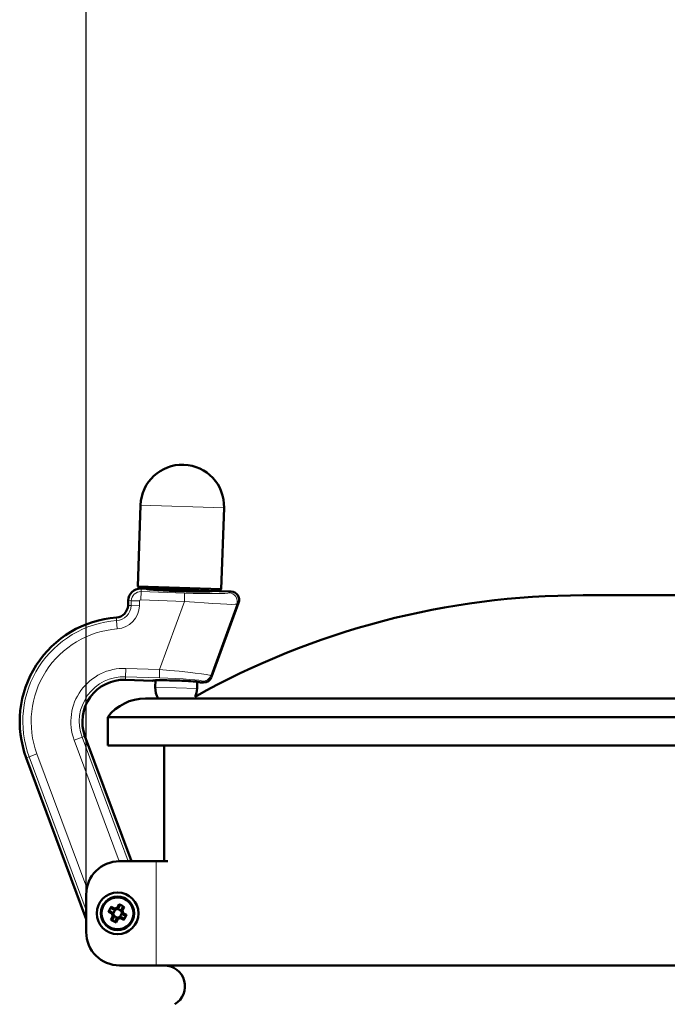
# Model space of a CAD drawing. Units: millimetres. Extents: x 810 to 2922, y -283 to 2791.
# Drawn here: x 810 to 965, y 2408 to 2644 of the extents above; entities that cross this region are included whole.
import ezdxf

# ---------------------------------------------------------------- set-up
doc = ezdxf.new("R2010")
doc.units = ezdxf.units.MM
for name, color, linetype, lineweight in [('A1 contornos visíveis', 7, 'Continuous', 50), ('AM_5', 3, 'Continuous', 25), ('B1 arestas tangentes', 7, 'Continuous', 13)]:
    doc.layers.add(name, color=color, linetype=linetype, lineweight=lineweight)
doc.styles.add('3_5', font='isocpeur.ttf')
doc.dimstyles.new('Siemsen Cota', dxfattribs={"dimscale": 5, "dimtxt": 3.5, "dimasz": 2.5, "dimexe": 2, "dimexo": 1, "dimgap": 0.3, "dimtad": 1, "dimdec": 1, "dimrnd": 1e-08, "dimtxsty": '3_5', "dimcen": 0.09, "dimdle": 10, "dimclrd": 7, "dimclre": 7, "dimclrt": 7, "dimadec": 0, "dimazin": 2, "dimtfac": 1, "dimtdec": 4, "dimtmove": 0, "dimatfit": 3, "dimfxl": 1, "dimtolj": 1, "dimtzin": 0, "dimlwd": -1, "dimlwe": -1, "dimarcsym": 0})

# ---------------------------------------------------------------- blocks, each defined once
blk = doc.blocks.new('*D3')
at = {"layer": 'AM_5', "color": 7, "transparency": 16777216}
for p, q in [((825.5, 2433.14), (825.5, 2773)), ((1280.79, 2433.13), (1280.79, 2773)), ((838, 2763), (1268.29, 2763))]:
    blk.add_line(p, q, dxfattribs=at)
for points in [[(838, 2765.08), (838, 2760.92), (825.5, 2763)], [(1268.29, 2765.08), (1268.29, 2760.92), (1280.79, 2763)]]:
    blk.add_solid(points, dxfattribs=at)
at = {"layer": 'Defpoints', "color": 0, "transparency": 16777216}
for p in [(1280.79, 2763), (825.5, 2428.14), (1280.79, 2428.13)]:
    blk.add_point(p, dxfattribs=at)
at = {"layer": 'AM_5', "color": 7, "transparency": 16777216, "insert": (1053.15, 2775), "char_height": 17.5, "attachment_point": 5, "style": '3_5'}
blk.add_mtext('\\A1;455,3', dxfattribs=at)

msp = doc.modelspace()

# ---------------------------------------------------------------- linework, layer by layer
at = {"layer": 'A1 contornos visíveis'}
for p, q in [((837.86, 2507.87), (838.52, 2527.36)), ((857.85, 2507.2), (858.51, 2526.69)), ((837.86, 2507.87), (857.85, 2507.2)), ((838.34, 2507.36), (837.86, 2507.87)), ((857.33, 2506.71), (838.34, 2507.36)), ((840.84, 2507.13), (840.84, 2507.27)), ((854.83, 2506.66), (854.83, 2506.8)), ((857.33, 2506.72), (857.85, 2507.2)), ((857.33, 2506.72), (860.18, 2506.62)), ((835.5, 2503.29), (835.54, 2504.45)), ((861.99, 2503.94), (855.53, 2486.15)), ((1161.75, 2505.72), (944.55, 2505.72)), ((841.4, 2485.24), (834.9, 2485.46)), ((842.04, 2483.72), (842.1, 2485.34)), ((852.04, 2483.38), (852.09, 2485)), ((853.59, 2484.83), (852.79, 2484.86)), ((1266.65, 2481), (839.65, 2481)), ((1275.65, 2476.53), (830.65, 2476.53)), ((830.65, 2469.7), (830.65, 2476.53)), ((825.19, 2471.98), (836.35, 2442)), ((830.65, 2469.7), (1275.65, 2469.7)), ((844.15, 2442), (844.15, 2469.7)), ((825.5, 2428.14), (811.13, 2466.75)), ((833.5, 2442), (842.23, 2442)), ((845.06, 2442), (842.23, 2442)), ((825.5, 2425), (825.5, 2434)), ((832.26, 2430.32), (831.47, 2430.74)), ((831.49, 2431.08), (832.3, 2430.65)), ((832.3, 2430.65), (832.94, 2430.84)), ((832.94, 2430.84), (833.37, 2431.66)), ((833.57, 2431.39), (833.15, 2430.59)), ((833.83, 2430.24), (834.25, 2431.03)), ((834.59, 2431.01), (834.15, 2430.2)), ((831.65, 2429.43), (830.84, 2429.86)), ((831.11, 2430.06), (831.9, 2429.64)), ((831.42, 2427.98), (831.85, 2428.79)), ((831.85, 2428.79), (831.65, 2429.43)), ((832.18, 2428.76), (831.76, 2427.96)), ((831.9, 2429.64), (831.9, 2429.64)), ((831.9, 2429.64), (832.17, 2428.76)), ((832.43, 2430.37), (831.95, 2429.48)), ((832.13, 2428.92), (833.02, 2428.45)), ((832.17, 2428.76), (832.18, 2428.76)), ((832.27, 2430.32), (832.26, 2430.32)), ((833.15, 2430.59), (832.27, 2430.32)), ((832.43, 2427.61), (832.85, 2428.4)), ((832.86, 2428.4), (832.85, 2428.4)), ((832.86, 2428.4), (833.74, 2428.67)), ((833.88, 2430.07), (832.99, 2430.54)), ((833.71, 2428.34), (833.07, 2428.15)), ((833.15, 2430.59), (833.15, 2430.59)), ((833.58, 2428.62), (834.05, 2429.51)), ((834.52, 2427.91), (833.71, 2428.34)), ((833.74, 2428.67), (834.53, 2428.25)), ((833.74, 2428.67), (833.74, 2428.67)), ((833.83, 2430.23), (833.83, 2430.24)), ((834.1, 2429.35), (833.83, 2430.23)), ((834.89, 2428.93), (834.1, 2429.35)), ((834.1, 2429.35), (834.1, 2429.35)), ((834.15, 2430.2), (834.35, 2429.56)), ((834.35, 2429.56), (835.16, 2429.13)), ((833.07, 2428.15), (832.64, 2427.34)), ((842.23, 2417), (833.5, 2417)), ((842.23, 2417), (845.06, 2417)), ((1261.24, 2417), (845.06, 2417))]:
    msp.add_line(p, q, dxfattribs=at)
for radius in [5, 4, 3.83]:
    msp.add_circle((833, 2429.5), radius, dxfattribs=at)
for centre, radius, start, end in [((848.51, 2527.02), 10, 358.0593, 178.0593), ((838.54, 2504.35), 3, 90.3194, 178.0593), ((944.55, 2315.72), 190, 90, 119.3017), ((832.5, 2503.39), 3, 274.2099, 358.0593), ((834.56, 2475.47), 25, 94.2099, 200.4199), ((834.56, 2475.47), 10, 88.0593, 200.4199), ((847.04, 2483.55), 5, 178.0593, 210.7061), ((847.04, 2483.55), 5, 334.6461, 358.0593), ((839.65, 2469.7), 11.3, 90, 142.7934), ((833.5, 2434), 8, 90, 180), ((833.5, 2425), 8, 180, 270), ((844.15, 2412), 5, 300.6834, 90)]:
    msp.add_arc(centre, radius, start, end, dxfattribs=at)
for centre, major_axis, ratio, start_param, end_param in [((860.11, 2504.62), (1.66, 1.12), 0.997253, 5.342016, 7.224354), ((853.65, 2486.83), (1.12, -1.66), 0.998547, 5.655558, 6.910813), ((833.95, 2428.99), (-2.98, -5.62), 0.499722, 4.603833, 4.820944), ((832.5, 2428.54), (-5.62, 2.98), 0.499722, 4.603833, 4.820944), ((832.05, 2430), (2.98, 5.62), 0.499722, 4.603833, 4.820944), ((833.51, 2430.45), (5.62, -2.98), 0.499722, 4.603833, 4.820944)]:
    msp.add_ellipse(centre, major_axis=major_axis, ratio=ratio, start_param=start_param, end_param=end_param, dxfattribs=at)
for points, knots in [([(839.85, 2507.31), (839.94, 2507.26), (840.24, 2507.2), (841.21, 2507.09), (841.86, 2507.03), (843.44, 2506.92), (844.34, 2506.87), (845.78, 2506.8), (846.25, 2506.78), (847.03, 2506.75), (847.32, 2506.73), (847.69, 2506.72), (847.76, 2506.72), (847.83, 2506.72)], [0.005373, 0.005373, 0.005373, 0.005373, 0.32098, 0.32098, 0.632761, 0.632761, 0.941553, 0.941553, 1.08725, 1.08725, 1.176312, 1.176312, 1.197095, 1.197095, 1.197095, 1.197095]), ([(847.83, 2506.72), (848.03, 2506.71), (848.23, 2506.7), (848.78, 2506.69), (849.13, 2506.68), (850.17, 2506.65), (850.83, 2506.64), (852.21, 2506.62), (852.9, 2506.62), (854.16, 2506.63), (854.69, 2506.65), (855.49, 2506.7), (855.74, 2506.73), (855.83, 2506.76)], [1.197095, 1.197095, 1.197095, 1.197095, 1.257651, 1.257651, 1.363791, 1.363791, 1.574298, 1.574298, 1.829079, 1.829079, 2.106446, 2.106446, 2.388081, 2.388081, 2.388081, 2.388081]), ([(852.79, 2484.86), (852.79, 2484.88), (852.72, 2484.9), (852.45, 2484.96), (852.26, 2484.98), (851.75, 2485.04), (851.44, 2485.07), (850.44, 2485.14), (849.64, 2485.19), (848.23, 2485.26), (847.67, 2485.28), (847.1, 2485.3), (846.53, 2485.32), (845.97, 2485.33), (844.56, 2485.36), (843.76, 2485.37), (842.4, 2485.36), (841.87, 2485.34), (841.47, 2485.29), (841.4, 2485.27), (841.4, 2485.24)], [-1.570796, -1.570796, -1.570796, -1.570796, -1.299995, -1.299995, -1.038, -1.038, -0.776006, -0.776006, -0.298464, -0.298464, 0, 0, 0, 0.298464, 0.298464, 0.776006, 0.776006, 1.299995, 1.299995, 1.570796, 1.570796, 1.570796, 1.570796])]:
    msp.add_open_spline(points, degree=3, knots=knots, dxfattribs=at)
for points in [[(841.42, 2485.26), (841.41, 2485.26), (841.4, 2485.25), (841.4, 2485.24)], [(852.77, 2484.88), (852.77, 2484.87), (852.78, 2484.86), (852.79, 2484.86)], [(832.94, 2430.84), (833.01, 2430.76), (833.08, 2430.68), (833.15, 2430.59)], [(831.65, 2429.43), (831.74, 2429.5), (831.82, 2429.57), (831.9, 2429.64)], [(831.85, 2428.79), (831.96, 2428.78), (832.07, 2428.77), (832.17, 2428.76)], [(832.3, 2430.65), (832.29, 2430.54), (832.28, 2430.43), (832.27, 2430.32)], [(833.07, 2428.15), (833, 2428.23), (832.93, 2428.32), (832.86, 2428.4)], [(833.71, 2428.34), (833.72, 2428.45), (833.73, 2428.56), (833.74, 2428.67)], [(834.15, 2430.2), (834.05, 2430.21), (833.94, 2430.22), (833.83, 2430.23)], [(834.35, 2429.56), (834.27, 2429.49), (834.18, 2429.42), (834.1, 2429.35)]]:
    msp.add_open_spline(points, degree=3, dxfattribs=at)
for points, weights in [([(831.47, 2430.74), (831.48, 2430.91), (831.49, 2431.08)], [1, 1.00025945069, 1]), ([(833.37, 2431.66), (833.47, 2431.52), (833.57, 2431.39)], [1, 1.00025945066, 1]), ([(834.25, 2431.03), (834.41, 2431.02), (834.59, 2431.01)], [1, 1.00025945065, 1]), ([(830.84, 2429.86), (830.98, 2429.97), (831.11, 2430.06)], [1, 1.00025945066, 1]), ([(835.16, 2429.13), (835.02, 2429.03), (834.89, 2428.93)], [1, 1.00025945067, 1]), ([(831.76, 2427.96), (831.59, 2427.97), (831.42, 2427.98)], [1, 1.00025945063, 1]), ([(832.64, 2427.34), (832.53, 2427.47), (832.43, 2427.61)], [1, 1.00025945064, 1]), ([(834.53, 2428.25), (834.53, 2428.09), (834.52, 2427.91)], [1, 1.00025945066, 1])]:
    msp.add_rational_spline(points, weights, degree=2, dxfattribs=at)
at = {"layer": 'B1 arestas tangentes'}
for p, q in [((858.51, 2526.69), (838.52, 2527.36)), ((838.62, 2506.6), (838.55, 2504.61)), ((838.62, 2506.6), (838.64, 2507.35)), ((849.07, 2506.25), (838.62, 2506.6)), ((849.07, 2506.25), (849, 2504.25)), ((860.18, 2506.62), (859.72, 2506.31)), ((836.29, 2504.43), (835.54, 2504.45)), ((836.29, 2504.43), (836.25, 2503.27)), ((836.29, 2504.43), (838.28, 2504.36)), ((838.25, 2503.2), (838.28, 2504.36)), ((838.55, 2504.61), (849, 2504.25)), ((849, 2504.25), (843.08, 2487.93)), ((861.53, 2503.63), (861.99, 2503.94)), ((836.25, 2503.27), (835.5, 2503.29)), ((836.25, 2503.27), (838.25, 2503.2)), ((855.31, 2486.48), (861.53, 2503.63)), ((832.78, 2499.66), (832.72, 2500.4)), ((832.78, 2499.66), (832.93, 2497.67)), ((834.92, 2486.21), (834.99, 2488.21)), ((843.08, 2487.93), (834.99, 2488.21)), ((843.01, 2485.94), (843.08, 2487.93)), ((834.9, 2485.46), (834.92, 2486.21)), ((834.92, 2486.21), (843.01, 2485.94)), ((853.36, 2485.17), (853.59, 2484.83)), ((855.53, 2486.15), (855.31, 2486.48)), ((852.04, 2483.38), (842.04, 2483.72)), ((824.49, 2471.72), (822.62, 2471.02)), ((822.62, 2471.02), (833.42, 2442)), ((824.49, 2471.72), (825.19, 2471.98)), ((835.56, 2442), (824.49, 2471.72)), ((811.83, 2467.01), (811.13, 2466.75)), ((811.83, 2467.01), (813.7, 2467.7)), ((811.83, 2467.01), (825.5, 2430.28)), ((825.66, 2435.58), (813.7, 2467.7)), ((842.23, 2442), (842.23, 2417))]:
    msp.add_line(p, q, dxfattribs=at)
for centre, radius, start, end in [((838.54, 2504.35), 2.25, 88.0593, 178.0593), ((838.54, 2504.35), 0.256, 88.0593, 178.0593), ((832.5, 2503.39), 3.75, 274.2099, 358.0593), ((832.5, 2503.39), 5.74, 274.2099, 358.0593), ((834.56, 2475.47), 24.25, 94.2099, 200.4199), ((834.56, 2475.47), 22.26, 94.2099, 200.4199), ((834.56, 2475.47), 12.74, 88.0593, 200.4199), ((834.56, 2475.47), 10.75, 88.0593, 200.4199)]:
    msp.add_arc(centre, radius, start, end, dxfattribs=at)
for centre, major_axis, ratio, start_param, end_param in [((849.22, 2506.68), (10.51, -0.35), 0.041516, 4.698875, 6.226038), ((859.65, 2504.31), (-1.12, 1.66), 0.997253, 3.77122, 5.653558), ((849.16, 2504.68), (12.39, -1.03), 0.03564, 4.702726, 6.229889), ((842.92, 2487.5), (12.39, -1.03), 0.03564, 0.03397, 1.561133), ((842.86, 2485.5), (10.51, -0.35), 0.041516, 0.030119, 1.557282), ((853.43, 2487.16), (-1.66, -1.12), 0.998547, 0.943169, 2.198424)]:
    msp.add_ellipse(centre, major_axis=major_axis, ratio=ratio, start_param=start_param, end_param=end_param, dxfattribs=at)

# ---------------------------------------------------------------- dimensions: what is measured, and where the dimension line sits
at = {"layer": 'AM_5'}
dim = msp.add_linear_dim(base=(1280.79, 2763), p1=(825.5, 2428.14), p2=(1280.79, 2428.13), dimstyle='Siemsen Cota', dxfattribs=at)
dim.commit()
dim.dimension.update_dxf_attribs({"geometry": '*D3', "text_midpoint": (1053.15, 2763), "dimtype": 160})

doc.saveas('drawing.dxf')
